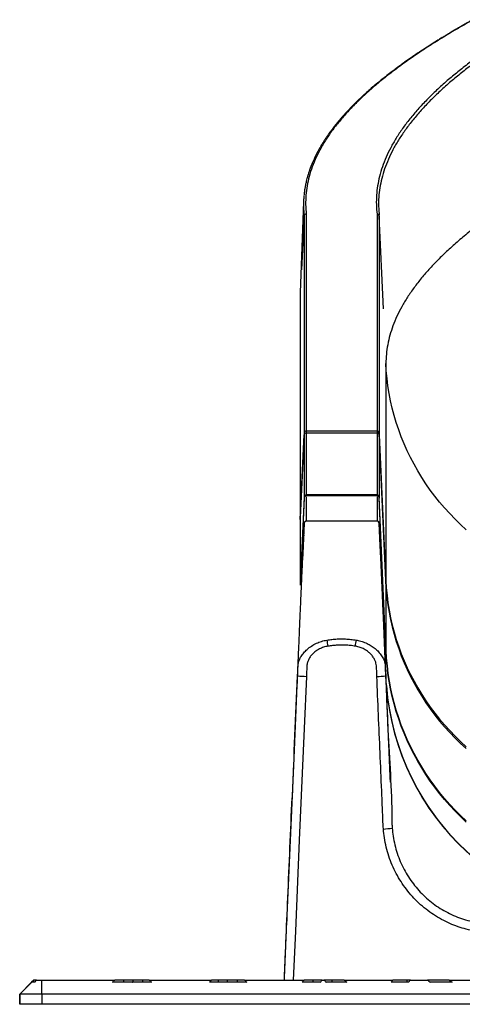
# Model space of a CAD drawing. Units: inches. Extents: x 33 to 1919, y 28 to 1228.
# Drawn here: x 398 to 423, y 157 to 213 of the extents above; entities that cross this region are included whole.
import ezdxf

# ---------------------------------------------------------------- set-up
doc = ezdxf.new("R2010")
doc.units = ezdxf.units.IN
doc.header["$LTSCALE"] = 115
doc.header["$MEASUREMENT"] = 0

msp = doc.modelspace()

# ---------------------------------------------------------------- linework, layer by layer
at = {"color": 7, "linetype": 'Continuous', "lineweight": 25}
for p, q in [((414.2664786, 202.5662622), (414.0793388, 197.4271169)), ((414.2986369, 201.7540339), (414.1594437, 198.7053819)), ((414.2986463, 201.7540468), (414.2986463, 189.4744352)), ((414.4235251, 201.8683704), (414.4235251, 189.5887588)), ((418.4237664, 201.8683599), (418.4237664, 189.5887478)), ((418.5238835, 202.1206248), (418.545604, 201.7988066)), ((418.5474062, 201.7685373), (418.5425627, 201.811739)), ((418.5486452, 201.7539541), (418.5486452, 189.4743428)), ((418.7842854, 196.5109753), (418.5486452, 201.7539541)), ((414.0825208, 197.4270993), (414.0803244, 196.9725874)), ((414.0803244, 196.9725235), (414.0803244, 184.692912)), ((418.9236194, 193.4108139), (418.9236194, 181.1312023)), ((414.2986463, 189.4744352), (414.0803244, 184.692912)), ((414.2986463, 189.4744352), (414.2986463, 189.3647958)), ((418.4237664, 189.5887478), (414.4235251, 189.5887588)), ((414.4235251, 189.5887588), (414.4235251, 189.4791194)), ((414.4235251, 189.4791194), (418.4237664, 189.4791084)), ((418.4237664, 189.5887478), (418.4237664, 189.4791084)), ((418.4237664, 189.4791084), (418.4237664, 185.9714115)), ((418.9236194, 181.1312023), (418.5486452, 189.4743428)), ((418.5486452, 189.4743428), (418.5486452, 189.3647034)), ((414.0803244, 184.5832725), (414.2986463, 189.3647958)), ((414.2986463, 189.3647958), (414.2986463, 185.853347)), ((418.5486452, 189.3647034), (418.5486452, 185.8532519)), ((418.5486452, 189.3647034), (418.9236194, 181.0215632)), ((414.2986463, 185.853347), (414.0803337, 180.9149061)), ((414.2986463, 185.7946841), (414.0803337, 180.856243)), ((414.2986463, 185.853347), (414.2986463, 185.7946841)), ((414.4235345, 185.9714224), (414.4235345, 185.9127595)), ((418.4237664, 185.9714115), (414.4235345, 185.9714224)), ((418.4237664, 185.9127485), (414.4235345, 185.9127595)), ((418.4237664, 185.9714115), (418.4237664, 185.9127485)), ((418.5486452, 185.8532519), (418.5486452, 185.794589)), ((418.9236288, 177.2363098), (418.5486452, 185.8532519)), ((418.9236288, 177.1776473), (418.5486452, 185.794589)), ((414.0803244, 184.692912), (414.0803244, 184.5832725)), ((414.4235439, 184.4950635), (414.4235439, 184.4885187)), ((418.4237758, 184.4950526), (414.4235439, 184.4950635)), ((414.4235439, 184.4885187), (414.4235439, 184.4819742)), ((418.4237758, 184.4885078), (414.4235439, 184.4885187)), ((418.4237758, 184.481963), (414.4235439, 184.4819742)), ((418.4237758, 184.4950526), (418.4237758, 184.4885078)), ((418.4237758, 184.4885078), (418.4237758, 184.481963)), ((414.2986557, 184.3689897), (414.2083664, 182.301313)), ((414.2986557, 184.3689897), (414.2425241, 183.08357)), ((414.2986557, 184.3689897), (414.2986557, 184.3624452)), ((418.5486546, 184.3688937), (418.548664, 184.362349)), ((418.6029465, 183.1059124), (418.5486546, 184.3688937)), ((418.9236194, 181.1312023), (418.9236194, 181.0215632)), ((414.0803337, 180.9149061), (414.0803337, 180.856243)), ((418.9236288, 177.2363098), (418.9236288, 177.1776473)), ((398.2115029, 157.7161946), (399.0115005, 158.5161945)), ((399.0115192, 158.5161945), (398.2115216, 157.7161946)), ((398.2115592, 157.7161946), (398.8865466, 158.3911937)), ((399.0115005, 158.5161945), (398.8864903, 158.3911937)), ((398.886509, 158.3911937), (398.8864903, 158.3911937)), ((398.886509, 158.3911937), (399.0115005, 158.5161945)), ((399.0115005, 158.5161945), (398.886509, 158.3911937)), ((398.886509, 158.3911937), (399.0115005, 158.5161945)), ((399.0115005, 158.5161945), (398.886509, 158.3911937)), ((398.886509, 158.3911937), (399.0115005, 158.5161945)), ((399.0115005, 158.5161945), (398.886509, 158.3911937)), ((398.886509, 158.3911937), (399.0115005, 158.5161945)), ((399.0115192, 158.5161945), (398.886509, 158.3911937)), ((398.886509, 158.3911937), (399.0115192, 158.5161945)), ((399.0115192, 158.5161945), (398.886509, 158.3911937)), ((398.886509, 158.3911937), (399.0115192, 158.5161945)), ((399.0115192, 158.5161945), (398.886509, 158.3911937)), ((398.886509, 158.3911937), (399.0115192, 158.5161945)), ((399.0115192, 158.5161945), (398.886509, 158.3911937)), ((398.886509, 158.3911937), (399.0115005, 158.5161945)), ((399.0115005, 158.5161945), (398.886509, 158.3911937)), ((398.8865278, 158.3911937), (398.886509, 158.3911937)), ((398.8865278, 158.3911937), (399.0115192, 158.5161945)), ((399.0115192, 158.5161945), (398.8865278, 158.3911937)), ((398.8865278, 158.3911937), (399.0115192, 158.5161945)), ((399.0115192, 158.5161945), (398.8865278, 158.3911937)), ((398.8865278, 158.3911937), (399.0115192, 158.5161945)), ((399.0115192, 158.5161945), (398.8865278, 158.3911937)), ((398.8865278, 158.3911937), (399.0115192, 158.5161945)), ((399.0115192, 158.5161945), (398.8865278, 158.3911937)), ((398.8865278, 158.3911937), (399.0115192, 158.5161945)), ((399.011538, 158.5161945), (398.8865278, 158.3911937)), ((398.8865278, 158.3911937), (399.011538, 158.5161945)), ((399.011538, 158.5161945), (398.8865278, 158.3911937)), ((398.8865278, 158.3911937), (399.011538, 158.5161945)), ((399.011538, 158.5161945), (398.8865278, 158.3911937)), ((398.8865278, 158.3911937), (399.011538, 158.5161945)), ((399.011538, 158.5161945), (398.8865278, 158.3911937)), ((398.8865466, 158.3911937), (398.8865278, 158.3911937)), ((398.8865466, 158.3911937), (399.011538, 158.5161945)), ((399.011538, 158.5161945), (398.8865466, 158.3911937)), ((398.8865466, 158.3911937), (399.011538, 158.5161945)), ((399.011538, 158.5161945), (398.8865466, 158.3911937)), ((398.8865466, 158.3911937), (399.011538, 158.5161945)), ((399.011538, 158.5161945), (398.8865466, 158.3911937)), ((398.8865466, 158.3911937), (399.011538, 158.5161945)), ((399.011538, 158.5161945), (398.8865466, 158.3911937)), ((398.8865466, 158.3911937), (399.011538, 158.5161945)), ((399.0115568, 158.5161945), (398.8865466, 158.3911937)), ((398.8865466, 158.3911937), (399.0115568, 158.5161945)), ((399.0115568, 158.5161945), (398.8865466, 158.3911937)), ((398.8865466, 158.3911937), (399.0115568, 158.5161945)), ((399.0115568, 158.5161945), (398.8865466, 158.3911937)), ((399.0648161, 158.3911937), (398.8865466, 158.3911937)), ((399.0115192, 158.5161945), (399.011538, 158.5161945)), ((399.011538, 158.5161945), (399.0115568, 158.5161945)), ((399.1615727, 158.5161945), (399.0115568, 158.5161945)), ((399.0648161, 158.3911937), (399.1615727, 158.5161945)), ((399.1615727, 158.5161945), (399.4615484, 158.5161945)), ((399.4615484, 157.7161946), (399.4615484, 158.5161945)), ((399.4615484, 158.5161945), (403.5962897, 158.5161945)), ((404.5761619, 158.3911937), (403.4567304, 158.3911937)), ((404.0776418, 158.5161945), (403.5962897, 158.5161945)), ((404.6297967, 158.5161945), (404.0776137, 158.5161945)), ((404.0776418, 158.5161945), (404.0776418, 158.3911937)), ((405.6675464, 158.3911937), (404.6173877, 158.3911937)), ((404.6297967, 158.3911937), (404.6297967, 158.5161945)), ((405.1501594, 158.5161945), (404.6297967, 158.5161945)), ((405.1501875, 158.5161945), (405.1501875, 158.3911937)), ((405.5442352, 158.5161945), (405.1501875, 158.5161945)), ((405.5442352, 158.5161945), (409.0702301, 158.5161945)), ((411.0592043, 158.3911937), (408.9428358, 158.3911937)), ((409.4422288, 158.5161945), (409.0702301, 158.5161945)), ((409.9715462, 158.5161945), (409.4422007, 158.5161945)), ((409.4422288, 158.5161945), (409.4422288, 158.3911937)), ((409.9715462, 158.3911937), (409.9715462, 158.5161945)), ((410.5153189, 158.5161945), (409.9715462, 158.5161945)), ((410.5153471, 158.5161945), (410.5153471, 158.3911937)), ((410.9244602, 158.5161945), (410.5153471, 158.5161945)), ((410.9244602, 158.5161945), (414.3041187, 158.5161945)), ((415.2107945, 158.3911937), (414.1873311, 158.3911937)), ((414.7981708, 158.5161945), (414.3041187, 158.5161945)), ((415.3025575, 158.5161945), (414.7981426, 158.5161945)), ((414.7981708, 158.5161945), (414.7981708, 158.3911937)), ((415.3025575, 158.4909846), (415.3025575, 158.5161945)), ((415.3256954, 158.5161945), (415.3025575, 158.5161945)), ((415.3256954, 158.5161945), (415.4107751, 158.5161945)), ((415.8676658, 158.5161945), (415.4107751, 158.5161945)), ((416.7125781, 158.3911937), (415.5557411, 158.3911937)), ((415.867694, 158.5161945), (415.867694, 158.3911937)), ((416.5645896, 158.5161945), (415.867694, 158.5161945)), ((416.5645896, 158.5161945), (419.3266876, 158.5161945)), ((420.2056543, 158.3911937), (419.2193242, 158.3911937)), ((420.1147267, 158.5161945), (419.3266876, 158.5161945)), ((420.3114127, 158.5161945), (420.1146986, 158.5161945)), ((420.1147267, 158.5161945), (420.1147267, 158.3911937)), ((420.3114127, 158.5161945), (421.2843013, 158.5161945)), ((422.5091908, 158.5161945), (421.2843013, 158.5161945)), ((422.672883, 158.3911937), (421.4442389, 158.3911937)), ((422.5091908, 158.5161945), (424.1604178, 158.5161945)), ((398.2115216, 157.7161946), (398.2115029, 157.7161946)), ((398.2115029, 157.7161946), (398.2115029, 157.1411928)), ((398.2115216, 157.7161946), (398.2115216, 157.1411928)), ((398.2115592, 157.7161946), (398.2115216, 157.7161946)), ((398.2115592, 157.1411928), (398.2115592, 157.7161946)), ((399.4615484, 157.7161946), (398.2115592, 157.7161946)), ((399.4615484, 157.7161946), (399.4615484, 157.1411928)), ((472.9615565, 157.7161946), (399.4615484, 157.7161946)), ((398.2115216, 157.1411928), (398.2115029, 157.1411928)), ((398.2115216, 157.1411928), (398.2115592, 157.1411928)), ((399.4615484, 157.1411928), (398.2115592, 157.1411928)), ((472.9615565, 157.1411928), (399.4615484, 157.1411928))]:
    msp.add_line(p, q, dxfattribs=at)
at = {"color": 8, "linetype": 'Continuous', "lineweight": 25}
for p, q in [((414.2986557, 184.3624452), (414.2439039, 183.1085834)), ((418.60427, 183.0818253), (418.5486546, 184.3754382)), ((418.6016323, 183.1299995), (418.548664, 184.362349)), ((414.2411443, 183.0585566), (414.2075873, 182.2901234))]:
    msp.add_line(p, q, dxfattribs=at)
at = {"color": 7, "linetype": 'Continuous', "lineweight": 25, "flags": 128}
for points in [[(423.4687224, 184.0008494), (423.14758, 184.2950415), (422.836181, 184.598665), (422.5348443, 184.9114245), (422.2438422, 185.2330159), (421.9634657, 185.5631266), (421.693987, 185.9014358), (421.4356689, 186.2476145), (421.1887649, 186.6013262), (420.9535002, 186.9622271), (420.7301283, 187.3299663), (420.5188462, 187.7041863), (420.31987, 188.0845233), (420.1333872, 188.4706076), (419.9595857, 188.8620639), (419.798625, 189.2585115), (419.6506647, 189.6595651), (419.5158549, 190.064835), (419.3943178, 190.4739271), (419.2861846, 190.8864434), (419.1915494, 191.3019831), (419.1104964, 191.7201423), (419.0431291, 192.1405146), (418.9894943, 192.5626909), (418.949639, 192.9862617), (418.9236194, 193.4108139)], [(423.468666, 184.0007142), (423.1475237, 184.2949112), (422.836134, 184.5985397), (422.534788, 184.9113041), (422.2437859, 185.2329006), (421.9634094, 185.5630166), (421.6939307, 185.9013312), (421.4356126, 186.2475153), (421.1886992, 186.6012326), (420.9534439, 186.962139), (420.730072, 187.3298839), (420.5187899, 187.7041096), (420.3198137, 188.0844523), (420.1333403, 188.4705423), (419.9595294, 188.8620042), (419.7985781, 189.2584577), (419.6506178, 189.659517), (419.5158174, 190.0647925), (419.3942802, 190.4738898), (419.2861471, 190.8864117), (419.1915118, 191.301957), (419.1104777, 191.7201214), (419.0431103, 192.1404987), (418.9894755, 192.5626803), (418.9496296, 192.9862558), (418.9236194, 193.4108133)], [(414.4235251, 189.4791194), (414.4235251, 189.1061379), (414.4235251, 188.7476774), (414.4235251, 188.4037865), (414.4235251, 188.0745116), (414.4235251, 187.7598974), (414.4235251, 187.4599864), (414.4235251, 187.1748193), (414.4235251, 186.9044346), (414.4235251, 186.648869), (414.4235251, 186.408157), (414.4235345, 186.1823312), (414.4235345, 185.9714224)], [(414.4235345, 185.8540966), (414.4235345, 185.658133), (414.4235345, 185.4771413), (414.4235345, 185.3111461), (414.4235345, 185.1601697), (414.4235345, 185.0242327), (414.4235345, 184.9033535), (414.4235345, 184.7975482), (414.4235345, 184.7068315), (414.4235345, 184.6312155), (414.4235345, 184.5707103), (414.4235439, 184.5253243), (414.4235439, 184.4950635)], [(418.4237664, 185.8540856), (418.4237664, 185.6581221), (418.4237664, 185.4771305), (418.4237664, 185.3111352), (418.4237664, 185.1601589), (418.4237664, 185.0242219), (418.4237664, 184.9033425), (418.4237664, 184.7975374), (418.4237664, 184.7068205), (418.4237758, 184.6312043), (418.4237758, 184.5706992), (418.4237758, 184.5253131), (418.4237758, 184.4950526)], [(414.0803244, 184.5832725), (414.0803244, 184.1932067), (414.0803244, 183.8183272), (414.0803244, 183.4586842), (414.0803244, 183.1143268), (414.0803244, 182.7853019), (414.0803244, 182.4716535), (414.0803244, 182.1734241), (414.0803244, 181.8906546), (414.0803337, 181.6233829), (414.0803337, 181.3716448), (414.0803337, 181.1354755), (414.0803337, 180.9149061)], [(423.4687224, 171.7212375), (423.14758, 172.0154298), (422.836181, 172.3190533), (422.5348443, 172.6318123), (422.2438422, 172.953404), (421.9634657, 173.2835151), (421.693987, 173.6218243), (421.4356689, 173.9680029), (421.1887649, 174.3217142), (420.9535002, 174.6826157), (420.7301283, 175.0503552), (420.5188462, 175.424575), (420.31987, 175.8049113), (420.1333872, 176.1909957), (419.9595857, 176.5824527), (419.798625, 176.9788999), (419.6506647, 177.3799535), (419.5158549, 177.7852234), (419.3943178, 178.1943154), (419.2861846, 178.6068318), (419.1915494, 179.0223718), (419.1104964, 179.4405306), (419.0431291, 179.8609029), (418.9894943, 180.2830798), (418.949639, 180.70665), (418.9236194, 181.1312023)], [(418.9236194, 181.1312023), (418.949639, 180.70665), (418.9894943, 180.2830798), (419.0431291, 179.8609029), (419.1104964, 179.4405306), (419.1915494, 179.0223718), (419.2861846, 178.6068318), (419.3943178, 178.1943154), (419.5158549, 177.7852234), (419.6506647, 177.3799535), (419.798625, 176.9788999), (419.9595857, 176.5824527), (420.1333872, 176.1909957), (420.31987, 175.8049113), (420.5188462, 175.424575), (420.7301283, 175.0503552), (420.9535002, 174.6826157), (421.1887649, 174.3217142), (421.4356689, 173.9680029), (421.693987, 173.6218243), (421.9634657, 173.2835151), (422.2438422, 172.953404), (422.5348443, 172.6318123), (422.836181, 172.3190533), (423.14758, 172.0154298), (423.4687224, 171.7212375)], [(418.9236194, 181.0215632), (418.9236194, 180.6494741), (418.9236194, 180.2907334), (418.9236194, 179.9453825), (418.9236194, 179.6134615), (418.9236194, 179.2950085), (418.9236194, 178.9900597), (418.9236194, 178.6986511), (418.9236194, 178.420816), (418.9236194, 178.1565867), (418.9236194, 177.9059932), (418.9236194, 177.6690647), (418.9236288, 177.4458283), (418.9236288, 177.2363098)], [(418.9236194, 181.0215632), (418.949639, 180.5970103), (418.9894943, 180.1734401), (419.0431291, 179.7512638), (419.1104964, 179.3308915), (419.1915494, 178.9127321), (419.2861846, 178.4971921), (419.3943178, 178.0846757), (419.5158549, 177.6755837), (419.6506647, 177.2703138), (419.798625, 176.8692602), (419.9595857, 176.472813), (420.1333872, 176.0813572), (420.31987, 175.6952728), (420.5188462, 175.3149353), (420.7301283, 174.9407155), (420.9535002, 174.572976), (421.1887649, 174.2120757), (421.4356689, 173.8583632), (421.693987, 173.5121846), (421.9634657, 173.1738754), (422.2438422, 172.8437643), (422.5348443, 172.5221737), (422.836181, 172.2094136), (423.14758, 171.9057901), (423.4687224, 171.6115978)], [(414.0803337, 179.5984436), (414.0803337, 179.5977649), (414.0803337, 179.5186849), (414.0803337, 179.4554083), (414.0803431, 179.4079434), (414.0803431, 179.3762966)], [(423.4687224, 167.5175343), (423.14758, 167.8213807), (422.8361904, 168.134968), (422.5348443, 168.4579911), (422.2438422, 168.7901369), (421.9634657, 169.1310813), (421.693987, 169.4804924), (421.4356689, 169.8380323), (421.1887649, 170.2033512), (420.9535096, 170.5760962), (420.7301283, 170.9559045), (420.5188556, 171.3424054), (420.31987, 171.7352235), (420.1333872, 172.1339785), (419.9595857, 172.5382811), (419.798625, 172.9477392), (419.6506741, 173.3619551), (419.5158549, 173.780524), (419.3943272, 174.2030411), (419.2861846, 174.6290959), (419.1915494, 175.0582728), (419.1105058, 175.4901553), (419.0431291, 175.9243224), (418.9894943, 176.3603538), (418.9496484, 176.7978249), (418.9236288, 177.2363098)], [(423.4687224, 167.4588706), (423.14758, 167.7627182), (422.8361904, 168.0763055), (422.5348443, 168.3993287), (422.2438422, 168.7314744), (421.9634657, 169.0724176), (421.693987, 169.4218299), (421.4356689, 169.7793686), (421.1887649, 170.1446888), (420.9535096, 170.5174337), (420.7301283, 170.8972408), (420.5188556, 171.2837418), (420.31987, 171.676561), (420.1333872, 172.0753149), (419.9595857, 172.4796186), (419.798625, 172.8890767), (419.6506741, 173.3032914), (419.5158549, 173.7218615), (419.3943272, 174.1443787), (419.2861846, 174.5704334), (419.1915494, 174.9996091), (419.1105058, 175.4314917), (419.0431291, 175.8656599), (418.9894943, 176.3016914), (418.9496484, 176.7391625), (418.9236288, 177.1776473)], [(418.9236288, 177.1776473), (418.9496484, 176.7391625), (418.9894943, 176.3016914), (419.0431291, 175.8656599), (419.1105058, 175.4314917), (419.1915494, 174.9996091), (419.2861846, 174.5704334), (419.3943272, 174.1443787), (419.5158549, 173.7218615), (419.6506741, 173.3032914), (419.798625, 172.8890767), (419.9595857, 172.4796186), (420.1333872, 172.0753149), (420.31987, 171.676561), (420.5188556, 171.2837418), (420.7301283, 170.8972408), (420.9535096, 170.5174337), (421.1887649, 170.1446888), (421.4356689, 169.7793686), (421.693987, 169.4218299), (421.9634657, 169.0724176), (422.2438422, 168.7314744), (422.5348443, 168.3993287), (422.8361904, 168.0763055), (423.14758, 167.7627182), (423.4687224, 167.4588706)]]:
    msp.add_lwpolyline(points, dxfattribs=at)
at = {"color": 8, "linetype": 'Continuous', "lineweight": 25, "flags": 128}
for points in [[(414.4296263, 175.7002253), (414.3015468, 172.7505393), (414.0276939, 166.427864), (413.8046318, 161.2853888), (413.6840051, 158.5161945)], [(418.9236288, 175.8486022), (418.9236288, 175.7828247), (418.9236288, 175.7254494), (418.9236382, 175.6819779), (418.9236382, 175.6524137)]]:
    msp.add_lwpolyline(points, dxfattribs=at)
at = {"color": 7, "linetype": 'Continuous', "lineweight": 25}
for centre, radius, start, end in [((414.420995, 201.7455054), 0.1226549, 88.82678768, 176.01285345), ((414.4210068, 201.7457551), 0.1226411, 88.82343569, 176.1233075), ((418.4262549, 201.7455124), 0.1226478, 3.91157493, 91.17137471), ((418.4262798, 201.7457452), 0.1226404, 3.83796802, 91.17429976), ((414.4210078, 189.4661425), 0.1226421, 88.82388373, 176.12285945), ((414.4210077, 189.3565032), 0.1226421, 88.82384213, 176.12290105), ((418.4262801, 189.4661334), 0.1226402, 3.83819852, 91.17443511), ((418.4262801, 189.356494), 0.1226402, 3.83819852, 91.17443511), ((414.4228179, 185.8470956), 0.1243288, 89.66976095, 177.11791655), ((414.4228179, 185.7884327), 0.1243289, 89.66978128, 177.11789621), ((418.4244963, 185.847113), 0.1243006, 2.83086796, 90.33641717), ((418.4244963, 185.78845), 0.1243006, 2.83088946, 90.33643118), ((414.4235381, 184.3635164), 0.1250023, 89.99735873, 177.4904872), ((414.4235427, 184.3569701), 0.1250069, 109.53355166, 177.48972587), ((414.4234085, 184.357274), 0.1246756, 106.76193371, 109.52211719), ((414.4235455, 184.3569222), 0.125052, 90.00075877, 106.7755731), ((418.4237937, 184.3700766), 0.124976, 2.4587987, 90.00818963), ((418.423794, 184.3635321), 0.1249757, 2.4588051, 90.0083236), ((418.4237694, 184.356861), 0.1251021, 79.35619058, 89.99707152), ((418.4234466, 184.3554856), 0.1265135, 76.13397612, 79.32756453), ((418.4237816, 184.3569674), 0.1249945, 19.45018955, 76.12025794), ((418.4306998, 184.359162), 0.1177406, 16.33242651, 19.56420906), ((418.4253542, 184.3574011), 0.1233658, 13.13725132, 16.41912858), ((418.4268682, 184.357621), 0.1218415, 9.68157412, 13.19836308), ((418.4289499, 184.3577582), 0.1197666, 6.4431865, 9.78434311), ((418.4204163, 184.3565989), 0.1283765, 2.56718337, 6.52993087), ((551.8270111, 199.9185883), 138.033951, 189.239789038, 189.38495493), ((286.7984621, 198.9271482), 132.1658863, 350.630329521, 350.781810524), ((414.6431193, 183.3356948), 7.6384536, 264.64402413, 268.39838777), ((418.2031013, 183.3358923), 7.6395482, 271.56765516, 275.32141539), ((433.1726637, 176.259534), 14.2622734, 184.40599873, 270.00375134), ((433.1726646, 176.2529914), 14.2622756, 184.46651703, 270.00374796), ((418.2972995, 174.9095259), 7.861812, 273.55958275, 277.20868855)]:
    msp.add_arc(centre, radius, start, end, dxfattribs=at)
at = {"color": 8, "linetype": 'Continuous', "lineweight": 25}
for centre, radius, start, end in [((414.4235363, 184.3700631), 0.1250004, 89.99652597, 137.16925955), ((433.17266, 176.2660705), 14.2622651, 184.34546235, 270.00376641)]:
    msp.add_arc(centre, radius, start, end, dxfattribs=at)
at = {"color": 7, "linetype": 'Continuous', "lineweight": 25}
for centre, major_axis, start_param, end_param in [((346.6490985, 221.9558191), (-60.2808768, 60.2808769), 3.0855172826, 3.0877149928), ((346.6490985, 221.9558191), (-60.8112071, 60.8112072), 3.0952229845, 3.0955670226), ((466.8294315, 218.8495943), (-61.3415374, 61.3415375), 1.5561813973, 1.5565017491), ((466.8294315, 218.8495943), (-60.8112072, 60.8112072), 1.5629704448, 1.5650121409), ((349.300751, 219.3041687), (-60.2808768, 60.2808769), 3.1310510078, 3.1331446084), ((469.4810798, 221.5012448), (-60.8112072, 60.8112072), 1.6072156985, 1.6093528409), ((351.9524035, 216.6525182), (-60.2808768, 60.2808769), 3.1745577238, 3.1765643604), ((351.9524035, 216.6525182), (-60.8112071, 60.8112072), 3.1826909689, 3.1846651992), ((472.1327282, 224.1528952), (-61.3415374, 61.3415375), 1.643525279, 1.645731828), ((472.1327282, 224.1528952), (-60.8112072, 60.8112072), 1.653676628, 1.655929115), ((354.604056, 214.0008678), (-60.2808768, 60.2808769), 3.2163592558, 3.218292178), ((354.604056, 214.0008678), (-60.8112071, 60.8112072), 3.2238407175, 3.2257446249), ((474.7843765, 226.8045456), (-61.3415374, 61.3415375), 1.6916306642, 1.6939706038), ((474.7843765, 226.8045456), (-60.8112072, 60.8112072), 1.7028426506, 1.7052375885)]:
    msp.add_ellipse(centre, major_axis=major_axis, ratio=0.9999992115, start_param=start_param, end_param=end_param, dxfattribs=at)
for points, knots in [([(423.8287532, 212.8578125), (423.7293757, 212.8022623), (423.5389768, 212.6958327), (423.2708916, 212.5431086), (423.0303987, 212.4043751), (422.8169324, 212.27965), (422.6296142, 212.1689513), (422.4768978, 212.0778126), (422.3541545, 212.00395), (422.2531757, 211.9428323), (422.156728, 211.8841013), (422.0605598, 211.8252058), (421.9642274, 211.7658544), (421.7832952, 211.6537148), (421.517859, 211.4868573), (421.1701115, 211.263227), (420.8510063, 211.0530034), (420.5669253, 210.8616739), (420.3241524, 210.6950203), (420.0967392, 210.5360362), (419.8779354, 210.3802908), (419.6603028, 210.2225496), (419.4394698, 210.0593389), (419.1827957, 209.8655086), (418.8979248, 209.6444026), (418.5944013, 209.4008494), (418.305941, 209.1614696), (418.0300078, 208.9245343), (417.8126854, 208.7312165), (417.6475214, 208.5803686), (417.5302637, 208.4714516), (417.41267, 208.3602723), (417.2962317, 208.2481654), (417.1850914, 208.1391356), (417.0823853, 208.0365554), (416.9897638, 207.942455), (416.9041615, 207.854128), (416.8153953, 207.7611163), (416.7184548, 207.6577527), (416.6113268, 207.5411545), (416.5016671, 207.4189928), (416.3925115, 207.2943298), (416.2860094, 207.1695686), (416.1820134, 207.0445165), (416.0871539, 206.9273757), (416.0003328, 206.8174433), (415.9207812, 206.71439), (415.8415767, 206.6092996), (415.7637454, 206.5034171), (415.690412, 206.40108), (415.6244742, 206.3067441), (415.5709996, 206.2284968), (415.5280752, 206.1645401), (415.4915864, 206.1093964), (415.4541916, 206.0520754), (415.4133207, 205.9883595), (415.3690107, 205.9180442), (415.3217239, 205.841387), (415.2728857, 205.7604279), (415.2239258, 205.6772374), (415.1694118, 205.5822777), (415.1103824, 205.4761789), (415.0476358, 205.3591215), (414.9882739, 205.2439744), (414.9333413, 205.1331275), (414.8850137, 205.0317687), (414.8432314, 204.940929), (414.8067118, 204.858877), (414.7719527, 204.7782713), (414.7372349, 204.6949464), (414.701523, 204.6060273), (414.665331, 204.5120686), (414.619549, 204.3876803), (414.5670635, 204.2348568), (414.5111964, 204.0554551), (414.4642422, 203.8876411), (414.4253183, 203.7326015), (414.3996239, 203.6187454), (414.3821389, 203.5347655), (414.3706064, 203.4766891), (414.3584349, 203.4122484), (414.3445529, 203.3337506), (414.3292545, 203.2397286), (414.3133543, 203.128951), (414.2995387, 203.0195349), (414.2925424, 202.9469571), (414.2895132, 202.9155325)], [0, 0, 0, 0, 0.016896035, 0.0323713969, 0.0464249139, 0.0590554775, 0.0702622003, 0.0800445134, 0.0867309568, 0.0926853184, 0.0985975488, 0.1045552306, 0.110558362, 0.1166069388, 0.1385793147, 0.1611717131, 0.1844216723, 0.2023068573, 0.2191629433, 0.2349258089, 0.2504644954, 0.2663612804, 0.2827898881, 0.3000082686, 0.3251448062, 0.3498054448, 0.3737726258, 0.3976057226, 0.4214886197, 0.4322390505, 0.4432157398, 0.4544185937, 0.4658473464, 0.4771049778, 0.4873743172, 0.4968550437, 0.5055474216, 0.514072602, 0.5249660416, 0.5367839606, 0.5493112553, 0.5618736199, 0.5744224231, 0.5869574502, 0.5995864829, 0.6097318806, 0.62007803, 0.6306246922, 0.6413717477, 0.6519464498, 0.6614170125, 0.6697388279, 0.6754597807, 0.6806221304, 0.6862818643, 0.6926472123, 0.6997182145, 0.7073494595, 0.7156077432, 0.7239602628, 0.732270357, 0.7440679824, 0.7557786173, 0.7674021116, 0.7786577572, 0.789100906, 0.797884968, 0.8059932122, 0.8138070899, 0.8221630184, 0.8310911028, 0.8405913377, 0.8504650504, 0.8685600606, 0.88662529, 0.9045116455, 0.9191233429, 0.9333455738, 0.9388261599, 0.9444426164, 0.9508446995, 0.9580841498, 0.9677942362, 0.9786907785, 0.9907735543, 1, 1, 1, 1]), ([(423.8711804, 212.8681354), (423.5804621, 212.7040646), (422.9988744, 212.3758378), (422.1757984, 211.8828141), (421.3892654, 211.3895606), (420.6434908, 210.8964266), (419.9380016, 210.4037798), (419.2732796, 209.9117415), (418.6287616, 209.4024523), (418.0097044, 208.876363), (417.4218802, 208.3338525), (416.8851347, 207.7918567), (416.3996482, 207.2505997), (415.9657506, 206.7083971), (415.5836706, 206.1658505), (415.2537841, 205.6233739), (414.9763516, 205.0815112), (414.7514418, 204.5401873), (414.5803099, 204.0011305), (414.4616599, 203.4650338), (414.3957478, 202.9322621), (414.3772653, 202.4002137), (414.4080938, 202.0456814), (414.4235063, 201.8684349)], [0, 0, 0, 0, 0.044783944, 0.0895911452, 0.1344079751, 0.1792201783, 0.2240140314, 0.2687909064, 0.3135914402, 0.3628879438, 0.4121832869, 0.4614590272, 0.5107141905, 0.5599965027, 0.6092939288, 0.6585878816, 0.7078597364, 0.7571165657, 0.8064018915, 0.8548196059, 0.9032319535, 0.9516213466, 1, 1, 1, 1]), ([(427.3354869, 212.8681354), (427.06022, 212.7040646), (426.5095411, 212.3758364), (425.730389, 211.8828104), (424.9859779, 211.3895615), (424.2802904, 210.8964271), (423.6129031, 210.4037822), (422.9842412, 209.9117361), (422.3749004, 209.4024527), (421.7898348, 208.8763592), (421.23456, 208.333852), (420.7278021, 207.7918582), (420.2697564, 207.2505978), (419.8607222, 206.7083949), (419.5009307, 206.1658512), (419.1907064, 205.6233736), (418.9303114, 205.0815109), (418.7198178, 204.540185), (418.560388, 204.0011268), (418.4507647, 203.4650335), (418.3912568, 202.9322612), (418.3767604, 202.4002114), (418.4080864, 202.0456798), (418.4237477, 201.8684338)], [0, 0, 0, 0, 0.0447837163, 0.0895910642, 0.1344080335, 0.17922038, 0.2240141881, 0.2687908262, 0.3135912959, 0.3628880068, 0.4121836105, 0.4614592375, 0.5107141412, 0.559996529, 0.6092941034, 0.6585882136, 0.7078599958, 0.7571166209, 0.8064019919, 0.854819859, 0.9032323445, 0.9516215737, 1, 1, 1, 1]), ([(429.0612619, 204.4105906), (428.7703538, 204.2465202), (428.1883843, 203.9182929), (427.3611081, 203.4252685), (426.5677424, 202.9320177), (425.8122247, 202.4388819), (425.0941582, 201.9462399), (424.4140202, 201.4541917), (423.750661, 200.9449072), (423.1089705, 200.4188163), (422.4944317, 199.8763088), (421.9275833, 199.334313), (421.4086582, 198.7930504), (420.9379732, 198.250851), (420.5157836, 197.7083043), (420.1425173, 197.1658299), (419.8184538, 196.6239659), (419.5436847, 196.0826397), (419.3198309, 195.543582), (419.1456581, 195.0074888), (419.0215225, 194.4747157), (418.9420522, 193.9426671), (418.9297695, 193.5881346), (418.9236288, 193.4108884)], [0, 0, 0, 0, 0.0447837232, 0.0895910437, 0.1344080058, 0.1792203876, 0.2240141935, 0.2687907097, 0.3135912253, 0.3628880136, 0.4121836436, 0.4614593156, 0.510714088, 0.5599964799, 0.6092940837, 0.6585882146, 0.7078599449, 0.757116536, 0.8064019636, 0.8548199125, 0.9032323426, 0.95162166, 1, 1, 1, 1]), ([(414.291428, 202.9023221), (414.287513, 202.8741953), (414.2719133, 202.7621232), (414.27245, 202.6501814), (414.272852, 202.5663338)], [0, 0, 0, 0, 0.2509707292, 1, 1, 1, 1]), ([(414.2770478, 183.6917732), (414.2770671, 183.6922544), (414.277163, 183.6946441), (414.276367, 183.677587), (414.2751081, 183.6513593), (414.2733111, 183.6158128), (414.2709141, 183.5708822), (414.267878, 183.5165749), (414.2640432, 183.4524959), (414.2592953, 183.3773863), (414.2535919, 183.2809751), (414.2468787, 183.1632844), (414.2390897, 183.0219782), (414.2299762, 182.8515126), (414.2195225, 182.6502004), (414.2116575, 182.4935644), (414.2075967, 182.4126913)], [0, 0, 0, 0, 0.0076424527, 0.0379527717, 0.0743195436, 0.12241895, 0.178312623, 0.2420143658, 0.313546845, 0.3929217543, 0.4801447514, 0.5696390788, 0.6662557675, 0.7701010422, 0.8813004228, 1, 1, 1, 1]), ([(419.183017, 169.7149135), (419.1830268, 169.7147484), (419.1831677, 169.7123812), (419.1829461, 169.7185796), (419.1816195, 169.751497), (419.1798594, 169.7945286), (419.1771188, 169.8616042), (419.1724864, 169.9730784), (419.1661132, 170.1259581), (419.1576662, 170.3276395), (419.1475997, 170.5670785), (419.1358645, 170.8457704), (419.1223928, 171.1653531), (419.1073347, 171.5218608), (419.0907029, 171.9155538), (419.072466, 172.3467393), (419.0523777, 172.8213022), (419.0305561, 173.3365162), (419.0077126, 173.8753576), (418.9846671, 174.4186846), (418.9593818, 175.0140962), (418.9321961, 175.654198), (418.9033514, 176.3323549), (418.8758562, 176.9784814), (418.8486737, 177.6162876), (418.8220173, 178.2411794), (418.7960597, 178.848704), (418.7720236, 179.4101036), (418.7521284, 179.8732619), (418.7359373, 180.2493545), (418.7229571, 180.5501464), (418.7107602, 180.8307695), (418.6993106, 181.0932682), (418.6885697, 181.3367333), (418.6786222, 181.5605216), (418.6694582, 181.7632943), (418.6611014, 181.9449463), (418.6538584, 182.0979514), (418.6467155, 182.2468947), (418.6397304, 182.3906061), (418.6306399, 182.5747525), (418.6198082, 182.7891946), (418.6077867, 183.0192837), (418.5975815, 183.2056656), (418.5891041, 183.353268), (418.5836168, 183.4402596), (418.579973, 183.500348), (418.5778507, 183.5372517), (418.576731, 183.5550751), (418.5766918, 183.5525066), (418.5766829, 183.5519203)], [0, 0, 0, 0, 0.0003943368, 0.0056537959, 0.0094810669, 0.013251503, 0.0209144831, 0.028879605, 0.0402292127, 0.0527174481, 0.0666269957, 0.0821957874, 0.0996253121, 0.1190867489, 0.1398173162, 0.1626688567, 0.187742809, 0.2151239091, 0.2442660216, 0.2730033205, 0.301069705, 0.3384363237, 0.3742536813, 0.4084192464, 0.4408696122, 0.4756275675, 0.508154359, 0.538514947, 0.5668039307, 0.584574277, 0.6017028869, 0.6185713358, 0.6353270976, 0.6521188149, 0.6690966141, 0.6864121617, 0.7042167502, 0.7226228469, 0.7412558419, 0.7599852048, 0.7788128211, 0.8167679865, 0.8551361225, 0.8937677268, 0.9264042425, 0.9592501361, 0.9722132442, 0.9849914594, 0.9965740453, 1, 1, 1, 1]), ([(414.2075967, 182.4126913), (414.2036385, 182.3326992), (414.196007, 182.1784747), (414.1841368, 181.931126), (414.172659, 181.6880903), (414.1617172, 181.451717), (414.1513932, 181.2259431), (414.1418288, 181.0137985), (414.1331058, 180.8179654), (414.1252755, 180.6407238), (414.1183946, 180.4839175), (414.1130371, 180.3609862), (414.1090411, 180.2690237), (414.106287, 180.2053912), (414.1039184, 180.1509801), (414.1015972, 180.0968848), (414.0988677, 180.0339668), (414.0959182, 179.9655063), (414.0927598, 179.8921195), (414.0886054, 179.7958078), (414.0833191, 179.6733722), (414.0747752, 179.4749975), (414.063103, 179.2040432), (414.0485243, 178.8648302), (414.0326986, 178.4967292), (414.015793, 178.1029248), (413.9973398, 177.6723149), (413.9667173, 176.9573457), (413.9246962, 175.974423), (413.8720369, 174.7388687), (413.8198233, 173.5118055), (413.7678961, 172.289238), (413.7247362, 171.2726581), (413.690182, 170.4586585), (413.6643548, 169.8502955), (413.6412307, 169.305669), (413.627068, 168.9722638), (413.6212466, 168.8352193)], [0, 0, 0, 0, 0.03798089121, 0.07322704067, 0.10571859038, 0.1354323337, 0.16234196084, 0.18642432519, 0.20765776238, 0.22602483965, 0.24151411, 0.25412608169, 0.26055557054, 0.26588071096, 0.270125684, 0.27334461574, 0.27758999547, 0.28189347147, 0.28658018143, 0.29165013944, 0.30039160009, 0.31007952047, 0.32973371436, 0.35240659368, 0.3752015497, 0.40040374769, 0.42801370392, 0.45787841332, 0.53767775104, 0.61681686832, 0.6956178872, 0.77440352316, 0.85350208612, 0.89327243953, 0.93324336611, 0.97256003509, 1, 1, 1, 1]), ([(415.584051, 177.7549371), (415.6815875, 177.7694305), (415.8757116, 177.7982763), (416.1232654, 177.8169102), (416.3245096, 177.8239097), (416.4800935, 177.8244791), (416.687606, 177.8187669), (416.947577, 177.8006556), (417.1539202, 177.7701853), (417.2574866, 177.7548919)], [0, 0, 0, 0, 0.1759525966, 0.3501934399, 0.4426990943, 0.5353408814, 0.6278259344, 0.8132007715, 1, 1, 1, 1]), ([(413.9563842, 176.334224), (413.9563842, 176.3342248), (413.9563842, 176.3473823), (413.9612982, 176.3850944), (413.9773923, 176.4985862), (414.0301543, 176.6484417), (414.133105, 176.8421004), (414.2808852, 177.0397606), (414.4799959, 177.241826), (414.71993, 177.4259847), (414.9925782, 177.5779006), (415.2826015, 177.6929216), (415.4829196, 177.7341319), (415.584051, 177.7549371)], [0, 0, 0, 0, 0.0000009962, 0.0167563538, 0.0642782278, 0.1508646577, 0.240390295, 0.3545065951, 0.4716487914, 0.6042986898, 0.7399646241, 0.8687202209, 1, 1, 1, 1]), ([(415.6406425, 177.4098203), (415.5597224, 177.3926314), (415.3958603, 177.3578241), (415.1649575, 177.2585098), (414.9499884, 177.1252733), (414.7745354, 176.9701796), (414.6363514, 176.8015983), (414.5356422, 176.6301385), (414.4788412, 176.4719476), (414.4562347, 176.3389214), (414.4485168, 176.0913315), (414.4382346, 175.8784498), (414.4296263, 175.7002253)], [0, 0, 0, 0, 0.105839088, 0.2143225465, 0.3201753817, 0.428998549, 0.5128242343, 0.598709511, 0.6827377653, 0.7266549987, 0.7711556348, 1, 1, 1, 1]), ([(417.2010546, 177.4100532), (417.1049426, 177.4239), (416.9127329, 177.4515916), (416.6703279, 177.4669525), (416.4763062, 177.4720152), (416.330731, 177.4715021), (416.1426563, 177.4653242), (415.9118961, 177.4493253), (415.7311595, 177.4230031), (415.6406425, 177.4098203)], [0, 0, 0, 0, 0.1858682597, 0.3717087357, 0.4646036689, 0.557493418, 0.6503887396, 0.8249066653, 1, 1, 1, 1]), ([(418.412099, 175.6992034), (418.4084472, 175.8976057), (418.4037828, 176.1510269), (418.3689066, 176.4613642), (418.305074, 176.6309347), (418.208032, 176.799493), (418.0773263, 176.9587949), (417.9229016, 177.0989967), (417.7396688, 177.223885), (417.5257041, 177.3271778), (417.3388811, 177.3849408), (417.2284582, 177.4050602), (417.2010546, 177.4100532)], [0, 0, 0, 0, 0.2543277455, 0.3248552369, 0.3982918484, 0.4844703128, 0.5731292464, 0.6610877815, 0.750819045, 0.8562469902, 0.9643249047, 1, 1, 1, 1]), ([(417.2574866, 177.7548919), (417.2909786, 177.7488999), (417.4238469, 177.7251289), (417.6532881, 177.6590149), (417.9201068, 177.5420501), (418.1581042, 177.3984289), (418.3685147, 177.2343273), (418.528086, 177.0734736), (418.6430123, 176.9299319), (418.7215573, 176.8145885), (418.7891501, 176.6918837), (418.8499191, 176.550567), (418.8765861, 176.4214381), (418.8856227, 176.3537649), (418.8856227, 176.3352737), (418.8856227, 176.3352729)], [0, 0, 0, 0, 0.0433245246, 0.1718753411, 0.3029476639, 0.4135293797, 0.5258087931, 0.6435841398, 0.7040072932, 0.7644104858, 0.8266610083, 0.8898198105, 0.9764522474, 0.9999990039, 1, 1, 1, 1]), ([(413.9301206, 175.7305909), (413.9322211, 175.7831438), (413.9402636, 175.9843721), (413.9563843, 176.1853967), (413.9563842, 176.3342232), (413.9563842, 176.334224)], [0, 0, 0, 0, 0.2611598557, 0.9999961168, 1, 1, 1, 1]), ([(418.8856227, 176.3352729), (418.8856227, 176.3352726), (418.8856226, 176.1330547), (418.8986184, 175.931162), (418.911614, 175.7292697)], [0, 0, 0, 0, 0.0000019341, 1, 1, 1, 1]), ([(418.7854118, 167.0628811), (418.7747033, 167.2426314), (418.7532839, 167.602174), (418.7308355, 168.3222238), (418.6719198, 169.5815237), (418.5678086, 172.100693), (418.4743828, 174.2598001), (418.412099, 175.6992034)], [0, 0, 0, 0, 0.0624885815, 0.1249917272, 0.2499932606, 0.4999960425, 1, 1, 1, 1]), ([(418.911614, 175.7292697), (418.9213735, 175.5043126), (418.9701706, 174.379528), (419.0712455, 171.5749103), (419.271551, 168.9979742), (419.271551, 167.3168328), (419.271551, 167.3168321)], [0, 0, 0, 0, 0.0802242545, 0.4011210499, 0.9999997213, 1, 1, 1, 1]), ([(413.2373645, 159.8637429), (413.2396363, 159.916292), (413.2509952, 160.1790369), (413.2986247, 161.2825688), (413.4248888, 164.2204874), (413.5408228, 166.9482632), (413.6210213, 168.8352287)], [0, 0, 0, 0, 0.0175723791, 0.0878617332, 0.3690194482, 1, 1, 1, 1]), ([(419.271551, 167.3168321), (419.271551, 167.3168313), (419.271551, 167.2477072), (419.2776898, 167.1787813), (419.2838286, 167.1098561)], [0, 0, 0, 0, 0.0000113161, 1, 1, 1, 1]), ([(424.9236107, 161.184732), (424.7613085, 161.1923034), (424.4359605, 161.2074809), (423.951496, 161.2787052), (423.4729673, 161.3842187), (423.0047167, 161.5266642), (422.5374645, 161.7095597), (422.075184, 161.9368692), (421.6216424, 162.2093241), (421.1922758, 162.5184884), (420.7906169, 162.8620786), (420.4198011, 163.2388207), (420.0810121, 163.6454528), (419.776676, 164.0784694), (419.5080179, 164.5367566), (419.2783822, 165.0186143), (419.0883523, 165.5208353), (418.941006, 166.0370188), (418.8362386, 166.5520765), (418.8019906, 166.8962658), (418.7854118, 167.0628811)], [0, 0, 0, 0, 0.05229402877, 0.10482765124, 0.15744145722, 0.20997388521, 0.26226643945, 0.31885968803, 0.37565575804, 0.43245314113, 0.48904923951, 0.54567006811, 0.60248816807, 0.65930762109, 0.71593070604, 0.77337065113, 0.83101224598, 0.88865666742, 0.94610088484, 1, 1, 1, 1]), ([(419.2838286, 167.1098561), (419.2989788, 166.9559218), (419.3302603, 166.6380836), (419.4260009, 166.1623639), (419.5608505, 165.6856077), (419.7350585, 165.2216197), (419.9459535, 164.7764797), (420.1931041, 164.3532316), (420.4733969, 163.9535006), (420.7857256, 163.5782939), (421.127699, 163.2310902), (421.4981299, 162.9148861), (421.894004, 162.6307655), (422.3121454, 162.3806092), (422.7492659, 162.1668309), (423.2031643, 161.991861), (423.6705457, 161.855272), (424.1476267, 161.758447), (424.5707374, 161.7068987), (424.8338418, 161.6968629), (424.935297, 161.692993)], [0, 0, 0, 0, 0.0540141459, 0.1115265376, 0.1692390649, 0.2269452897, 0.2844497248, 0.3411036593, 0.3979570761, 0.4548084827, 0.511459351, 0.5680099995, 0.6247640818, 0.6815172183, 0.7380670035, 0.7945804069, 0.851294744, 0.9080109284, 0.964528281, 1, 1, 1, 1]), ([(413.1797967, 158.5161945), (413.1840758, 158.6165704), (413.1940573, 158.85071), (413.2110084, 159.2479301), (413.2242621, 159.5581157), (413.2309065, 159.713619)], [0, 0, 0, 0, 0.272306644, 0.6351902047, 1, 1, 1, 1]), ([(413.2309065, 159.713619), (413.231955, 159.7381072), (413.2339434, 159.7845493), (413.2362664, 159.8383232), (413.2373645, 159.8637429)], [0, 0, 0, 0, 0.5272853254, 1, 1, 1, 1])]:
    msp.add_open_spline(points, degree=3, knots=knots, dxfattribs=at)
at = {"color": 8, "linetype": 'Continuous', "lineweight": 25}
for points, knots in [([(427.4611259, 212.7537297), (427.1861055, 212.5896586), (426.6359194, 212.2614297), (425.8574076, 211.7684078), (425.1135821, 211.2751579), (424.4084004, 210.7820216), (423.7414551, 210.2893786), (423.1131568, 209.7973338), (422.5041302, 209.2880453), (421.9192976, 208.7619573), (421.3641839, 208.219445), (420.857501, 207.6774538), (420.3994481, 207.1361915), (419.9903073, 206.593989), (419.63033, 206.0514457), (419.3198306, 205.508968), (419.0590884, 204.9671048), (418.8481177, 204.4257794), (418.6882986, 203.8867209), (418.5775296, 203.3506272), (418.5193645, 202.8178593), (418.5017748, 202.4080235), (418.5196483, 202.1756788), (418.5238835, 202.1206248)], [0, 0, 0, 0, 0.0463288407, 0.0926821577, 0.1390454246, 0.1854040407, 0.2317432494, 0.2780648276, 0.3244110392, 0.3754086007, 0.4264051003, 0.4773809412, 0.5283352051, 0.5793179573, 0.6303164611, 0.681311338, 0.7322831014, 0.7832392453, 0.8342251209, 0.8843136119, 0.9343964748, 0.9844552453, 1, 1, 1, 1]), ([(414.272852, 202.5663338), (414.2683853, 202.4728409), (414.2554466, 202.2020181), (414.2815412, 201.9313432), (414.2986275, 201.7541102)], [0, 0, 0, 0, 0.3452178808, 1, 1, 1, 1]), ([(413.1832134, 158.5161945), (413.2363875, 159.7376417), (413.4861882, 165.4757512), (413.7345929, 171.2138987), (413.9301206, 175.7305909)], [0, 0, 0, 0, 0.2128657935, 1, 1, 1, 1])]:
    msp.add_open_spline(points, degree=3, knots=knots, dxfattribs=at)

doc.saveas('drawing.dxf')
